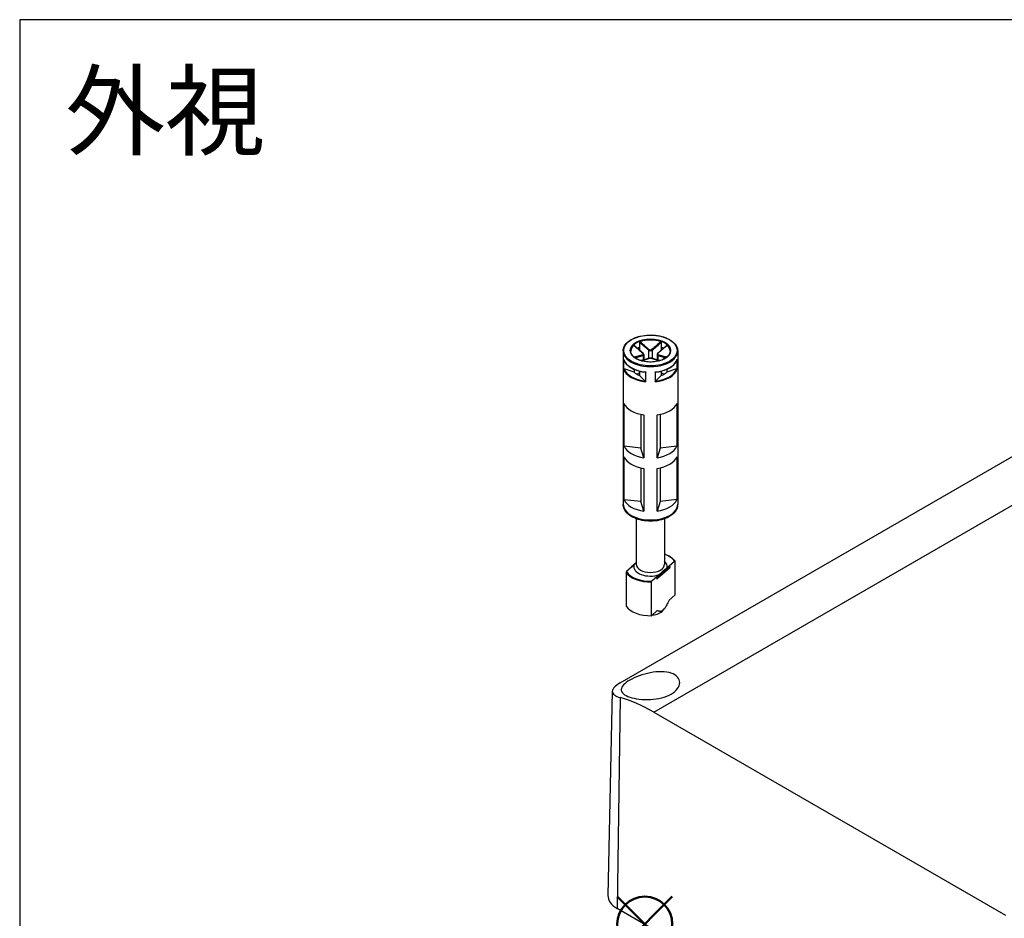
# Model space of a CAD drawing. Units: millimetres. Extents: x 0 to 2428, y 0 to 840.
# Drawn here: x 0 to 188, y 668 to 840 of the extents above; entities that cross this region are included whole.
import ezdxf

# ---------------------------------------------------------------- set-up
doc = ezdxf.new("R2010")
doc.units = ezdxf.units.MM
doc.header["$LTSCALE"] = 3
doc.layers.add('AM_12', color=7, linetype='Continuous', lineweight=50, plot=False)
doc.layers.add('TK1', color=7, linetype='Continuous', lineweight=25)
doc.styles.add('takachi1', font='txt', dxfattribs={"height": 2.5})

# ---------------------------------------------------------------- blocks, each defined once
blk = doc.blocks.new('TK-A3')
blk.add_lwpolyline([(0, 0), (403, 0), (403, 280), (0, 280)], close=True)
blk = doc.blocks.new('*S115')
at = {"layer": 'AM_12', "color": 4}
for p, q in [((114.1, 662.06), (124.6, 672.56)), ((114.1, 672.56), (124.6, 662.06))]:
    blk.add_line(p, q, dxfattribs=at)
blk.add_circle((119.35, 667.31), 5.25, dxfattribs=at)

msp = doc.modelspace()

# ---------------------------------------------------------------- linework, layer by layer
at = {"layer": 'TK1'}
for p, q in [((118.36, 778.391), (118.36, 777.409)), ((122.495, 778.391), (122.495, 777.409)), ((115.227, 776.746), (115.227, 747.464)), ((118.36, 777.409), (118.36, 776.882)), ((120.074, 776.907), (120.074, 775.315)), ((120.781, 776.907), (120.781, 775.315)), ((122.495, 777.409), (122.495, 776.882)), ((125.627, 776.746), (125.627, 747.464)), ((115.301, 775.181), (115.301, 773.303)), ((115.35, 773.325), (115.35, 775.025)), ((119.013, 775.886), (119.013, 775.003)), ((119.16, 776.059), (119.16, 775.045)), ((121.695, 776.059), (121.695, 775.045)), ((121.842, 775.886), (121.842, 775.003)), ((125.505, 775.025), (125.505, 773.325)), ((125.554, 773.303), (125.554, 775.181)), ((117.299, 772.694), (115.423, 773.32)), ((117.299, 773.25), (117.299, 772.694)), ((118.36, 772.89), (118.36, 772.082)), ((119.485, 772.69), (119.485, 770.937)), ((119.555, 770.847), (119.555, 772.725)), ((121.3, 772.725), (121.3, 770.847)), ((121.37, 770.937), (121.37, 772.69)), ((122.495, 772.89), (122.495, 772.082)), ((125.431, 773.32), (123.556, 772.694)), ((123.556, 773.25), (123.556, 772.694)), ((118.36, 772.572), (117.884, 772.297)), ((119.443, 770.999), (118.36, 772.082)), ((122.495, 772.082), (121.412, 770.999)), ((122.971, 772.297), (122.495, 772.572)), ((115.381, 758.55), (115.381, 766.714)), ((125.476, 766.718), (125.476, 758.553)), ((118.562, 764.635), (118.562, 758.195)), ((119.181, 764.523), (119.181, 756.358)), ((121.68, 756.359), (121.68, 764.524)), ((122.295, 764.636), (122.295, 758.196)), ((114.646, 713.357), (194.549, 759.489)), ((118.562, 758.195), (115.381, 758.55)), ((119.181, 756.358), (118.562, 758.195)), ((121.045, 707.782), (208.199, 758.1)), ((122.295, 758.196), (121.68, 756.359)), ((125.476, 758.553), (122.295, 758.196)), ((115.381, 748.343), (115.381, 756.508)), ((125.476, 756.512), (125.476, 748.347)), ((118.562, 754.429), (118.562, 747.988)), ((119.181, 754.317), (119.181, 746.152)), ((121.68, 746.153), (121.68, 754.318)), ((122.295, 754.43), (122.295, 747.99)), ((118.562, 747.988), (115.381, 748.343)), ((125.476, 748.347), (122.295, 747.99)), ((119.181, 746.152), (118.562, 747.988)), ((122.295, 747.99), (121.68, 746.153)), ((117.727, 744.693), (117.727, 736.003)), ((123.127, 744.693), (123.127, 736.003)), ((116.851, 735.497), (115.838, 734.604)), ((116.751, 735.415), (116.751, 735.409)), ((117.686, 736.285), (116.785, 735.49)), ((116.851, 735.497), (117.26, 735.858)), ((124.07, 735.29), (121.77, 733.262)), ((121.787, 733.55), (124.088, 735.579)), ((124.088, 735.334), (121.787, 733.305)), ((122.113, 734.024), (123.595, 735.331)), ((124.004, 735.692), (123.595, 735.331)), ((124.004, 735.692), (125.017, 736.586)), ((124.088, 735.579), (124.088, 735.334)), ((124.104, 735.61), (124.104, 735.365)), ((125.085, 736.563), (125.085, 730.113)), ((115.77, 734.462), (115.77, 728.012)), ((121.704, 733.663), (120.691, 732.77)), ((121.649, 733.288), (121.649, 733.533)), ((122.113, 734.024), (121.704, 733.663)), ((121.787, 733.305), (121.787, 733.55)), ((120.623, 726.178), (120.623, 732.628)), ((125.085, 730.113), (123.975, 729.134)), ((121.733, 727.157), (120.623, 726.178)), ((122.812, 727.184), (123.072, 727.5)), ((113.14, 711.751), (112.307, 672.767)), ((114.667, 710.541), (114.063, 670.275)), ((121.045, 707.782), (188.22, 668.998)), ((193.967, 624.143), (114.063, 670.275))]:
    msp.add_line(p, q, dxfattribs=at)
for centre, start, end in [((116.851, 735.415), 131.4139, 180), ((124.004, 735.61), 0, 69.29804), ((124.004, 735.365), 311.4139, 0), ((121.704, 733.337), 249.29804, 311.4139)]:
    msp.add_arc(centre, 0.1, start, end, dxfattribs=at)
for major_axis in [(-5.1, 0), (-3.85, 0)]:
    msp.add_ellipse((120.427, 776.828), major_axis=major_axis, ratio=0.5773503, dxfattribs=at)
for centre, major_axis, ratio, start_param, end_param in [((120.427, 776.746), (-3.75, 0), 0.5773503, 3.1415927, 6.2831853), ((120.427, 776.664), (-3.75, 0), 0.5773503, 4.1540498, 5.2707282), ((120.427, 776.746), (-5.2, 0), 0.5773503, 0, 3.1415927), ((120.427, 776.664), (-3.75, 0), 0.5773503, 5.7248461, 6.2640697), ((120.427, 775.603), (3.75, 0), 0.5773503, 2.1548366, 2.2899487), ((120.145, 776.947), (0.064, 0.0768), 0.4387823, 1.0190895, 2.4438305), ((120.71, 776.947), (-0.064, 0.0768), 0.4387823, 3.8393548, 5.2640959), ((120.427, 775.603), (3.75, 0), 0.5773503, 0.8516439, 0.9867561), ((120.427, 776.664), (3.75, 0), 0.5773503, 0.0191156, 0.5583392), ((120.427, 775.685), (-5.2, 0), 0.5773503, 0.1685856, 1.4022107), ((118.943, 776.253), (0.064, 0.0768), 0.4387823, 0, 0.7269789), ((118.943, 775.927), (-0.0306, 0.0952), 0.6885759, 4.0625228, 5.4872639), ((120.145, 775.233), (-0.0306, 0.0952), 0.6885759, 5.7793744, 6.2831853), ((120.71, 775.233), (0.0306, 0.0952), 0.6885759, 0, 0.5038109), ((120.427, 775.685), (5.2, 0), 0.5773503, 4.8809746, 6.1145997), ((121.912, 775.927), (0.0306, 0.0952), 0.6885759, 0.7959214, 2.2206625), ((121.912, 776.253), (-0.064, 0.0768), 0.4387823, 5.5562064, 6.2831853), ((120.427, 773.807), (-5.2, 0), 0.5773503, 0.1685856, 1.4022107), ((120.427, 773.888), (-5.1, 0), 0.5773503, 0.1943328, 1.3764635), ((120.427, 773.888), (3.75, 0), 0.5773503, 3.7256329, 4.1283487), ((120.427, 773.807), (5.2, 0), 0.5773503, 4.8809746, 6.1145997), ((120.427, 773.888), (5.1, 0), 0.5773503, 4.9067218, 6.0888525), ((120.427, 773.888), (3.75, 0), 0.5773503, 5.2964292, 5.6991451), ((120.427, 767.438), (-5.2, 0), 0.5773503, 0.2433582, 1.3287984), ((120.427, 767.438), (5.2, 0), 0.5773503, 4.9557472, 6.0411873), ((120.427, 759.273), (-5.2, 0), 0.5773503, 0.2433582, 1.3287984), ((120.427, 759.273), (5.2, 0), 0.5773503, 4.9557472, 6.0411873), ((120.427, 757.232), (-5.2, 0), 0.5773503, 0.2433582, 1.3287984), ((120.427, 757.232), (5.2, 0), 0.5773503, 4.9557472, 6.0411873), ((120.427, 749.067), (-5.2, 0), 0.5773503, 0.2433582, 1.3287984), ((120.427, 749.067), (5.2, 0), 0.5773503, 4.9557472, 6.0411873), ((120.427, 747.464), (5.2, 0), 0.5773503, 3.1415927, 6.2831853), ((120.427, 735.595), (4.9, 0), 0.5773503, 0.3578899, 0.9872098), ((116.851, 735.415), (-0.1, 0), 0.5773503, 0, 0.1052774), ((116.851, 735.415), (-0.0661, 0.075), 0.6831609, 5.371396, 6.2831853), ((120.427, 735.595), (-3.2, 0), 0.5773503, 6.1400835, 8.4087381), ((120.427, 736.003), (2.7, 0), 0.5773503, 3.1415927, 6.2831853), ((120.427, 735.595), (3.2, 0), 0.5773503, 6.1400835, 6.8497496), ((124.004, 735.61), (0.0354, 0.0935), 0.4471665, 0, 0.7016519), ((124.004, 735.61), (0.0661, -0.075), 0.6831609, 0.6590071, 2.2298034), ((124.004, 735.365), (0.0661, -0.075), 0.6831609, 0, 0.6590071), ((124.004, 735.61), (0.1, 0), 0.5773503, 5.7036145, 6.2831853), ((124.004, 735.365), (0.1, 0), 0.5773503, 5.7036145, 6.2831853), ((120.427, 735.513), (-5, 0), 0.5773503, 0.3724968, 1.6099542), ((120.427, 735.595), (-4.9, 0), 0.5773503, 0.3578899, 1.6245611), ((121.704, 733.581), (0.0354, 0.0935), 0.4471665, 0.7016519, 2.2724482), ((121.704, 733.581), (-0.1, 0), 0.5773503, 0.9912255, 2.5620218), ((121.704, 733.337), (0.1, 0), 0.5773503, 4.1328182, 5.7036145), ((121.704, 733.337), (-0.0354, -0.0935), 0.4471665, 5.4140409, 6.2831853), ((121.704, 733.581), (-0.0661, 0.075), 0.6831609, 3.8005997, 5.371396), ((121.704, 733.337), (0.0661, -0.075), 0.6831609, 0, 0.6590071), ((120.427, 729.063), (-5, 0), 0.5773503, 0.3724968, 1.6099542), ((120.427, 727.838), (-2.639, 0), 0.5773503, 1.7101453, 2.6982732), ((120.588, 677.308), (18.006, -32.326), 0.5873369, 2.3652311, 2.6109393), ((118.306, 672.724), (-6, 0), 0.5773503, 6.2708424, 7.0685835)]:
    msp.add_ellipse(centre, major_axis=major_axis, ratio=ratio, start_param=start_param, end_param=end_param, dxfattribs=at)
for points, knots in [([(115.227, 776.746), (115.227, 777.066), (115.314, 777.386), (115.651, 777.997), (115.905, 778.287), (116.557, 778.809), (116.958, 779.04), (117.864, 779.417), (118.369, 779.562), (119.43, 779.752), (119.987, 779.797), (121.095, 779.783), (121.647, 779.724), (122.693, 779.507), (123.186, 779.35), (124.064, 778.95), (124.448, 778.709), (125.067, 778.164), (125.303, 777.86), (125.567, 777.282), (125.627, 777.014), (125.627, 776.746)], [2.3561945, 2.3561945, 2.3561945, 2.3561945, 2.6644566, 2.6644566, 2.9805901, 2.9805901, 3.3032563, 3.3032563, 3.6264177, 3.6264177, 3.9490293, 3.9490293, 4.2714319, 4.2714319, 4.5941069, 4.5941069, 4.9173276, 4.9173276, 5.2395989, 5.2395989, 5.4977871, 5.4977871, 5.4977871, 5.4977871]), ([(118.36, 778.391), (118.36, 778.402), (118.362, 778.413), (118.37, 778.436), (118.376, 778.447), (118.391, 778.467), (118.4, 778.476), (118.419, 778.491), (118.43, 778.497), (118.441, 778.501)], [0, 0, 0, 0, 0.004049482, 0.004049482, 0.007869406, 0.007869406, 0.011568181, 0.011568181, 0.015365779, 0.015365779, 0.015365779, 0.015365779]), ([(118.36, 778.391), (118.526, 778.244), (118.693, 778.098), (118.967, 777.858), (119.073, 777.766), (119.18, 777.673), (119.328, 777.543), (119.477, 777.414), (119.775, 777.158), (119.924, 777.031), (120.074, 776.907)], [0.01033558, 0.01033558, 0.01033558, 0.01033558, 0.08347295, 0.08347295, 0.13010749, 0.13010749, 0.13010749, 0.19516123, 0.19516123, 0.26021497, 0.26021497, 0.26021497, 0.26021497]), ([(120.149, 777.012), (120.002, 777.137), (119.854, 777.264), (119.558, 777.52), (119.41, 777.65), (119.262, 777.779), (119.156, 777.872), (119.05, 777.965), (118.776, 778.205), (118.608, 778.353), (118.441, 778.501)], [-0.26021497, -0.26021497, -0.26021497, -0.26021497, -0.19516123, -0.19516123, -0.13010749, -0.13010749, -0.13010749, -0.08347295, -0.08347295, -0.00984667, -0.00984667, -0.00984667, -0.00984667]), ([(122.414, 778.501), (122.14, 778.259), (121.867, 778.019), (121.297, 777.52), (121.001, 777.261), (120.705, 777.012)], [-0.2503683, -0.2503683, -0.2503683, -0.2503683, -0.13010749, -0.13010749, 0, 0, 0, 0]), ([(120.781, 776.907), (121.08, 777.156), (121.378, 777.414), (121.949, 777.911), (122.222, 778.151), (122.495, 778.391)], [0, 0, 0, 0, 0.13010749, 0.13010749, 0.2498794, 0.2498794, 0.2498794, 0.2498794]), ([(122.414, 778.501), (122.425, 778.497), (122.436, 778.491), (122.456, 778.475), (122.464, 778.466), (122.479, 778.447), (122.485, 778.436), (122.493, 778.413), (122.495, 778.402), (122.495, 778.391)], [0, 0, 0, 0, 0.003894897, 0.003894897, 0.00760361, 0.00760361, 0.011316401, 0.011316401, 0.015358705, 0.015358705, 0.015358705, 0.015358705]), ([(124.177, 776.746), (124.177, 776.515), (124.11, 776.283), (123.844, 775.847), (123.652, 775.643), (123.165, 775.282), (122.872, 775.124), (122.215, 774.868), (121.849, 774.77), (121.082, 774.644), (120.679, 774.616), (119.879, 774.634), (119.482, 774.68), (118.733, 774.84), (118.382, 774.955), (117.762, 775.24), (117.494, 775.41), (117.064, 775.786), (116.904, 775.992), (116.719, 776.382), (116.677, 776.564), (116.677, 776.746)], [5.4977871, 5.4977871, 5.4977871, 5.4977871, 5.8360556, 5.8360556, 6.1595089, 6.1595089, 6.4753262, 6.4753262, 6.7910977, 6.7910977, 7.1076267, 7.1076267, 7.4243985, 7.4243985, 7.7407731, 7.7407731, 8.0563621, 8.0563621, 8.3728845, 8.3728845, 8.6393798, 8.6393798, 8.6393798, 8.6393798]), ([(117.247, 777.811), (117.254, 777.818), (117.261, 777.822), (117.273, 777.825), (117.279, 777.825), (117.285, 777.821), (117.285, 777.82), (117.286, 777.82)], [0, 0, 0, 0, 0.0038948973, 0.0038948973, 0.0076036097, 0.0076036097, 0.0083552873, 0.0083552873, 0.0083552873, 0.0083552873]), ([(117.247, 777.811), (117.522, 777.571), (117.796, 777.33), (118.369, 776.834), (118.668, 776.577), (118.968, 776.329)], [-0.2503683, -0.2503683, -0.2503683, -0.2503683, -0.13010749, -0.13010749, 0, 0, 0, 0]), ([(119.007, 776.33), (118.891, 776.426), (118.777, 776.524), (118.547, 776.72), (118.432, 776.819), (118.203, 777.018), (118.088, 777.118), (117.859, 777.317), (117.744, 777.418), (117.515, 777.618), (117.401, 777.719), (117.286, 777.82)], [0, 0, 0, 0, 0.05020978, 0.05020978, 0.10041956, 0.10041956, 0.15062934, 0.15062934, 0.20083912, 0.20083912, 0.2510489, 0.2510489, 0.2510489, 0.2510489]), ([(120.074, 776.907), (120.112, 776.877), (120.156, 776.852), (120.282, 776.802), (120.371, 776.787), (120.581, 776.798), (120.697, 776.841), (120.781, 776.907)], [0, 0, 0, 0, 0.013102649, 0.013102649, 0.034066887, 0.034066887, 0.063125449, 0.063125449, 0.063125449, 0.063125449]), ([(120.705, 777.012), (120.639, 776.956), (120.548, 776.918), (120.383, 776.909), (120.313, 776.922), (120.214, 776.965), (120.179, 776.986), (120.149, 777.012)], [-0.063125449, -0.063125449, -0.063125449, -0.063125449, -0.034066887, -0.034066887, -0.013102649, -0.013102649, 0, 0, 0, 0]), ([(123.569, 777.82), (123.454, 777.719), (123.34, 777.618), (123.111, 777.418), (122.996, 777.317), (122.767, 777.118), (122.652, 777.018), (122.423, 776.819), (122.308, 776.72), (122.078, 776.524), (121.963, 776.426), (121.848, 776.33)], [0.00916608, 0.00916608, 0.00916608, 0.00916608, 0.05937585, 0.05937585, 0.10958563, 0.10958563, 0.15979541, 0.15979541, 0.21000519, 0.21000519, 0.26021497, 0.26021497, 0.26021497, 0.26021497]), ([(121.887, 776.329), (122.037, 776.453), (122.187, 776.579), (122.485, 776.834), (122.634, 776.963), (122.783, 777.092), (122.89, 777.184), (122.997, 777.277), (123.272, 777.517), (123.44, 777.664), (123.608, 777.811)], [-0.26021497, -0.26021497, -0.26021497, -0.26021497, -0.19516123, -0.19516123, -0.13010749, -0.13010749, -0.13010749, -0.08347295, -0.08347295, -0.00984667, -0.00984667, -0.00984667, -0.00984667]), ([(123.569, 777.82), (123.57, 777.82), (123.571, 777.821), (123.577, 777.825), (123.582, 777.825), (123.595, 777.822), (123.601, 777.818), (123.608, 777.811)], [0.0070073678, 0.0070073678, 0.0070073678, 0.0070073678, 0.0078694059, 0.0078694059, 0.0115681806, 0.0115681806, 0.0153657794, 0.0153657794, 0.0153657794, 0.0153657794]), ([(115.308, 775.148), (115.305, 775.158), (115.303, 775.168), (115.301, 775.179), (115.301, 775.18), (115.301, 775.181)], [0.0082350794, 0.0082350794, 0.0082350794, 0.0082350794, 0.0113788855, 0.0113788855, 0.0115782337, 0.0115782337, 0.0115782337, 0.0115782337]), ([(115.308, 775.148), (115.383, 774.901), (115.51, 774.661), (115.856, 774.208), (116.075, 773.996), (116.593, 773.61), (116.891, 773.436), (117.549, 773.135), (117.909, 773.008), (118.67, 772.808), (119.071, 772.735), (119.481, 772.691)], [4.1001753, 4.1001753, 4.1001753, 4.1001753, 4.3428001, 4.3428001, 4.585425, 4.585425, 4.8280498, 4.8280498, 5.0706746, 5.0706746, 5.3132994, 5.3132994, 5.3132994, 5.3132994]), ([(118.968, 776.008), (118.818, 775.961), (118.668, 775.917), (118.37, 775.83), (118.22, 775.788), (118.072, 775.746), (117.965, 775.716), (117.858, 775.686), (117.615, 775.619), (117.479, 775.581), (117.343, 775.544)], [-0.26021497, -0.26021497, -0.26021497, -0.26021497, -0.19516123, -0.19516123, -0.13010749, -0.13010749, -0.13010749, -0.08347295, -0.08347295, -0.02384422, -0.02384422, -0.02384422, -0.02384422]), ([(117.478, 775.44), (117.585, 775.47), (117.692, 775.5), (117.906, 775.559), (118.013, 775.589), (118.119, 775.62), (118.268, 775.662), (118.416, 775.705), (118.714, 775.793), (118.864, 775.838), (119.013, 775.886)], [0.03642364, 0.03642364, 0.03642364, 0.03642364, 0.08347295, 0.08347295, 0.13010749, 0.13010749, 0.13010749, 0.19516123, 0.19516123, 0.26021497, 0.26021497, 0.26021497, 0.26021497]), ([(120.114, 775.328), (119.999, 775.291), (119.885, 775.256), (119.655, 775.187), (119.541, 775.154), (119.312, 775.088), (119.197, 775.055), (118.968, 774.991), (118.853, 774.959), (118.696, 774.915), (118.653, 774.903), (118.611, 774.891)], [0, 0, 0, 0, 0.05021899, 0.05021899, 0.10043798, 0.10043798, 0.15065697, 0.15065697, 0.20087596, 0.20087596, 0.2196449, 0.2196449, 0.2196449, 0.2196449]), ([(118.637, 774.883), (118.846, 774.941), (119.054, 774.999), (119.558, 775.144), (119.854, 775.23), (120.149, 775.326)], [-0.22158564, -0.22158564, -0.22158564, -0.22158564, -0.13010749, -0.13010749, 0, 0, 0, 0]), ([(118.968, 776.329), (119.035, 776.274), (119.079, 776.209), (119.089, 776.111), (119.074, 776.075), (119.024, 776.031), (118.998, 776.018), (118.968, 776.008)], [-0.063125449, -0.063125449, -0.063125449, -0.063125449, -0.034066887, -0.034066887, -0.013102649, -0.013102649, 0, 0, 0, 0]), ([(119.16, 776.059), (119.16, 776.08), (119.157, 776.101), (119.146, 776.142), (119.139, 776.162), (119.12, 776.199), (119.109, 776.217), (119.084, 776.252), (119.07, 776.269), (119.04, 776.3), (119.024, 776.316), (119.007, 776.33)], [0.031546944, 0.031546944, 0.031546944, 0.031546944, 0.037862645, 0.037862645, 0.044178346, 0.044178346, 0.050494047, 0.050494047, 0.056809748, 0.056809748, 0.063125449, 0.063125449, 0.063125449, 0.063125449]), ([(119.013, 775.886), (119.051, 775.9), (119.083, 775.919), (119.141, 775.973), (119.16, 776.014), (119.16, 776.059)], [0, 0, 0, 0, 0.013102649, 0.013102649, 0.031546944, 0.031546944, 0.031546944, 0.031546944]), ([(120.741, 775.328), (120.706, 775.339), (120.667, 775.348), (120.584, 775.361), (120.54, 775.365), (120.45, 775.369), (120.404, 775.369), (120.314, 775.365), (120.27, 775.361), (120.188, 775.348), (120.149, 775.339), (120.114, 775.328)], [0, 0, 0, 0, 0.01262509, 0.01262509, 0.02525018, 0.02525018, 0.037875269, 0.037875269, 0.050500359, 0.050500359, 0.063125449, 0.063125449, 0.063125449, 0.063125449]), ([(120.149, 775.326), (120.215, 775.348), (120.307, 775.361), (120.472, 775.364), (120.542, 775.359), (120.641, 775.344), (120.676, 775.336), (120.705, 775.326)], [-0.063125449, -0.063125449, -0.063125449, -0.063125449, -0.034066887, -0.034066887, -0.013102649, -0.013102649, 0, 0, 0, 0]), ([(120.705, 775.326), (120.853, 775.278), (121.001, 775.233), (121.297, 775.144), (121.445, 775.101), (121.593, 775.059), (121.699, 775.028), (121.805, 774.998), (122.013, 774.94), (122.115, 774.911), (122.218, 774.883)], [-0.26021497, -0.26021497, -0.26021497, -0.26021497, -0.19516123, -0.19516123, -0.13010749, -0.13010749, -0.13010749, -0.08347295, -0.08347295, -0.03862933, -0.03862933, -0.03862933, -0.03862933]), ([(122.244, 774.891), (122.202, 774.903), (122.159, 774.915), (122.001, 774.959), (121.887, 774.991), (121.658, 775.055), (121.543, 775.088), (121.314, 775.154), (121.199, 775.187), (120.97, 775.256), (120.856, 775.291), (120.741, 775.328)], [0.04057007, 0.04057007, 0.04057007, 0.04057007, 0.05933901, 0.05933901, 0.109558, 0.109558, 0.15977699, 0.15977699, 0.20999598, 0.20999598, 0.26021497, 0.26021497, 0.26021497, 0.26021497]), ([(121.374, 772.691), (121.784, 772.735), (122.185, 772.808), (122.946, 773.008), (123.306, 773.135), (123.964, 773.436), (124.262, 773.61), (124.78, 773.996), (124.999, 774.208), (125.345, 774.661), (125.472, 774.901), (125.547, 775.148)], [5.6822749, 5.6822749, 5.6822749, 5.6822749, 5.9248997, 5.9248997, 6.1675245, 6.1675245, 6.4101493, 6.4101493, 6.6527741, 6.6527741, 6.8953989, 6.8953989, 6.8953989, 6.8953989]), ([(121.848, 776.33), (121.831, 776.316), (121.815, 776.3), (121.784, 776.268), (121.77, 776.252), (121.746, 776.217), (121.735, 776.199), (121.716, 776.161), (121.709, 776.142), (121.698, 776.101), (121.695, 776.08), (121.695, 776.059)], [0, 0, 0, 0, 0.006309389, 0.006309389, 0.012618778, 0.012618778, 0.018928166, 0.018928166, 0.025237555, 0.025237555, 0.031546944, 0.031546944, 0.031546944, 0.031546944]), ([(121.695, 776.059), (121.695, 776.052), (121.696, 776.046), (121.704, 775.972), (121.758, 775.917), (121.842, 775.886)], [0.031546944, 0.031546944, 0.031546944, 0.031546944, 0.034066887, 0.034066887, 0.063125449, 0.063125449, 0.063125449, 0.063125449]), ([(121.887, 776.008), (121.82, 776.029), (121.776, 776.07), (121.766, 776.162), (121.781, 776.207), (121.831, 776.277), (121.857, 776.305), (121.887, 776.329)], [-0.063125449, -0.063125449, -0.063125449, -0.063125449, -0.034066887, -0.034066887, -0.013102649, -0.013102649, 0, 0, 0, 0]), ([(121.842, 775.886), (122.141, 775.79), (122.439, 775.704), (122.95, 775.559), (123.164, 775.499), (123.377, 775.44)], [0, 0, 0, 0, 0.13010749, 0.13010749, 0.22379133, 0.22379133, 0.22379133, 0.22379133]), ([(123.512, 775.544), (123.269, 775.61), (123.027, 775.678), (122.485, 775.83), (122.187, 775.914), (121.887, 776.008)], [-0.23637075, -0.23637075, -0.23637075, -0.23637075, -0.13010749, -0.13010749, 0, 0, 0, 0]), ([(125.554, 775.181), (125.554, 775.18), (125.554, 775.179), (125.552, 775.168), (125.55, 775.158), (125.547, 775.148)], [-0.000200936, -0.000200936, -0.000200936, -0.000200936, 0, 0, 0.0031688459, 0.0031688459, 0.0031688459, 0.0031688459]), ([(115.301, 773.303), (115.301, 773.303), (115.301, 773.303), (115.304, 773.307), (115.311, 773.311), (115.328, 773.318), (115.338, 773.322), (115.35, 773.325)], [-0.000200936, -0.000200936, -0.000200936, -0.000200936, 0, 0, 0.006515887, 0.006515887, 0.011469516, 0.011469516, 0.011469516, 0.011469516]), ([(115.423, 773.32), (115.408, 773.325), (115.39, 773.328), (115.367, 773.328), (115.358, 773.327), (115.35, 773.325)], [-0.0172533816, -0.0172533816, -0.0172533816, -0.0172533816, -0.0119105439, -0.0119105439, -0.0088492986, -0.0088492986, -0.0088492986, -0.0088492986]), ([(119.555, 772.725), (119.554, 772.725), (119.554, 772.724), (119.538, 772.713), (119.524, 772.704), (119.501, 772.694), (119.492, 772.691), (119.485, 772.69)], [-0.000200936, -0.000200936, -0.000200936, -0.000200936, 0, 0, 0.006515887, 0.006515887, 0.011469516, 0.011469516, 0.011469516, 0.011469516]), ([(121.37, 772.69), (121.363, 772.691), (121.354, 772.694), (121.331, 772.704), (121.317, 772.713), (121.301, 772.724), (121.3, 772.725), (121.3, 772.725)], [0, 0, 0, 0, 0.004914487, 0.004914487, 0.011378885, 0.011378885, 0.011578234, 0.011578234, 0.011578234, 0.011578234]), ([(125.505, 773.325), (125.497, 773.327), (125.488, 773.328), (125.465, 773.328), (125.447, 773.325), (125.431, 773.32)], [-0.0604409562, -0.0604409562, -0.0604409562, -0.0604409562, -0.0573797109, -0.0573797109, -0.0520368732, -0.0520368732, -0.0520368732, -0.0520368732]), ([(125.505, 773.325), (125.517, 773.322), (125.527, 773.318), (125.544, 773.311), (125.551, 773.307), (125.554, 773.303), (125.554, 773.303), (125.554, 773.303)], [0, 0, 0, 0, 0.004914487, 0.004914487, 0.011378885, 0.011378885, 0.011578234, 0.011578234, 0.011578234, 0.011578234]), ([(119.485, 770.937), (119.48, 770.947), (119.475, 770.956), (119.462, 770.977), (119.451, 770.99), (119.443, 770.999)], [-0.0604409562, -0.0604409562, -0.0604409562, -0.0604409562, -0.0573797109, -0.0573797109, -0.0520368732, -0.0520368732, -0.0520368732, -0.0520368732]), ([(119.485, 770.937), (119.492, 770.923), (119.501, 770.909), (119.524, 770.879), (119.538, 770.862), (119.554, 770.848), (119.554, 770.847), (119.555, 770.847)], [0, 0, 0, 0, 0.004914487, 0.004914487, 0.011378885, 0.011378885, 0.011578234, 0.011578234, 0.011578234, 0.011578234]), ([(121.3, 770.847), (121.3, 770.847), (121.301, 770.848), (121.317, 770.862), (121.331, 770.879), (121.354, 770.909), (121.363, 770.923), (121.37, 770.937)], [-0.000200936, -0.000200936, -0.000200936, -0.000200936, 0, 0, 0.006515887, 0.006515887, 0.011469516, 0.011469516, 0.011469516, 0.011469516]), ([(121.412, 770.999), (121.403, 770.99), (121.393, 770.977), (121.38, 770.956), (121.374, 770.947), (121.37, 770.937)], [-0.0172533816, -0.0172533816, -0.0172533816, -0.0172533816, -0.0119105439, -0.0119105439, -0.0088492986, -0.0088492986, -0.0088492986, -0.0088492986]), ([(125.627, 747.464), (125.627, 747.14), (125.551, 746.818), (125.255, 746.196), (125.026, 745.901), (124.424, 745.346), (124.036, 745.095), (123.149, 744.678), (122.646, 744.515), (121.588, 744.295), (121.033, 744.238), (119.925, 744.231), (119.371, 744.282), (118.313, 744.487), (117.809, 744.642), (116.897, 745.049), (116.49, 745.302), (115.83, 745.891), (115.572, 746.226), (115.292, 746.872), (115.227, 747.167), (115.227, 747.464)], [5.4977871, 5.4977871, 5.4977871, 5.4977871, 5.7658575, 5.7658575, 6.05741, 6.05741, 6.3856013, 6.3856013, 6.7232794, 6.7232794, 7.0584525, 7.0584525, 7.3921608, 7.3921608, 7.7271646, 7.7271646, 8.0647849, 8.0647849, 8.3940913, 8.3940913, 8.6393798, 8.6393798, 8.6393798, 8.6393798]), ([(123.127, 737.981), (123.304, 737.914), (123.474, 737.842), (123.951, 737.609), (124.236, 737.431), (124.721, 737.038), (124.923, 736.823), (125.077, 736.594)], [4.50203079, 4.50203079, 4.50203079, 4.50203079, 4.62881984, 4.62881984, 4.87784122, 4.87784122, 5.12686261, 5.12686261, 5.12686261, 5.12686261]), ([(117.728, 736.327), (117.649, 736.246), (117.57, 736.163), (117.424, 736.012), (117.335, 735.924), (117.26, 735.858)], [0.522900695, 0.522900695, 0.522900695, 0.522900695, 0.562513381, 0.562513381, 0.603361489, 0.603361489, 0.603361489, 0.603361489]), ([(122.113, 734.024), (122.188, 734.09), (122.277, 734.178), (122.508, 734.417), (122.696, 734.62), (123.012, 734.898), (123.2, 735.027), (123.431, 735.196), (123.52, 735.265), (123.595, 735.331)], [0.3486704, 0.3486704, 0.3486704, 0.3486704, 0.38951851, 0.38951851, 0.47601594, 0.47601594, 0.56251338, 0.56251338, 0.60336149, 0.60336149, 0.60336149, 0.60336149]), ([(125.017, 736.586), (125.026, 736.593), (125.036, 736.6), (125.052, 736.605), (125.061, 736.606), (125.072, 736.601), (125.077, 736.595), (125.083, 736.582), (125.085, 736.573), (125.085, 736.563)], [0.049965295, 0.049965295, 0.049965295, 0.049965295, 0.054862943, 0.054862943, 0.059247909, 0.059247909, 0.063099682, 0.063099682, 0.066558417, 0.066558417, 0.066558417, 0.066558417]), ([(115.838, 734.604), (115.829, 734.596), (115.818, 734.584), (115.802, 734.561), (115.794, 734.546), (115.783, 734.522), (115.778, 734.507), (115.772, 734.484), (115.77, 734.472), (115.77, 734.462)], [0.049965295, 0.049965295, 0.049965295, 0.049965295, 0.054862943, 0.054862943, 0.059247909, 0.059247909, 0.063099682, 0.063099682, 0.066558417, 0.066558417, 0.066558417, 0.066558417]), ([(120.623, 732.628), (120.623, 732.638), (120.625, 732.65), (120.631, 732.673), (120.636, 732.688), (120.647, 732.713), (120.655, 732.727), (120.671, 732.75), (120.682, 732.762), (120.691, 732.77)], [0.066558417, 0.066558417, 0.066558417, 0.066558417, 0.070017152, 0.070017152, 0.073868925, 0.073868925, 0.078253891, 0.078253891, 0.083151539, 0.083151539, 0.083151539, 0.083151539]), ([(124.387, 711.223), (123.89, 710.936), (123.261, 710.682), (121.882, 710.323), (121.134, 710.217), (119.723, 710.139), (118.969, 710.163), (117.589, 710.33), (116.964, 710.471), (115.969, 710.81), (115.539, 711.03), (114.973, 711.527), (114.837, 711.805), (114.85, 712.35), (114.99, 712.653), (115.558, 713.272), (115.986, 713.59), (116.979, 714.163), (117.605, 714.454), (118.967, 714.949), (119.703, 715.151), (121.097, 715.419), (121.851, 715.498), (123.241, 715.477), (123.878, 715.375), (124.876, 715.039), (125.308, 714.786), (125.883, 714.154), (126.026, 713.778), (126.026, 713.042), (125.885, 712.635), (125.315, 711.868), (124.884, 711.51), (124.387, 711.223)], [-3.4123993, -3.4123993, -3.4123993, -3.4123993, -3.2015726, -3.2015726, -2.9907459, -2.9907459, -2.7775135, -2.7775135, -2.564281, -2.564281, -2.3459574, -2.3459574, -2.1276338, -2.1276338, -1.9169167, -1.9169167, -1.7061996, -1.7061996, -1.4954826, -1.4954826, -1.2847655, -1.2847655, -1.0664419, -1.0664419, -0.8481183, -0.8481183, -0.6348858, -0.6348858, -0.4216534, -0.4216534, -0.2108267, -0.2108267, 0, 0, 0, 0]), ([(114.646, 713.357), (114.186, 713.091), (113.791, 712.801), (113.27, 712.245), (113.143, 711.978), (113.136, 711.504), (113.266, 711.267), (113.797, 710.852), (114.199, 710.674), (114.667, 710.541)], [0, 0, 0, 0, 0.19524443, 0.19524443, 0.39048887, 0.39048887, 0.59440789, 0.59440789, 0.79832691, 0.79832691, 0.79832691, 0.79832691])]:
    msp.add_open_spline(points, degree=3, knots=knots, dxfattribs=at)
for points in [[(119.481, 772.691), (119.483, 772.69), (119.484, 772.69), (119.485, 772.69)], [(121.37, 772.69), (121.371, 772.69), (121.372, 772.69), (121.374, 772.691)]]:
    msp.add_open_spline(points, degree=3, dxfattribs=at)
msp.add_rational_spline([(123.975, 729.134), (122.854, 726.558), (121.733, 727.157)], [1, 1.22389925844, 1], degree=2, dxfattribs=at)

# ---------------------------------------------------------------- block references
at = {"lineweight": 0, "xscale": 3, "yscale": 3, "zscale": 3}
msp.add_blockref('TK-A3', (0, 0), dxfattribs=at)
at = {"layer": 'AM_12'}
msp.add_blockref('*S115', (0, 0), dxfattribs=at)

# ---------------------------------------------------------------- texts
at = {"insert": (8.693, 829.568), "char_height": 14, "attachment_point": 1, "style": 'takachi1'}
msp.add_mtext_dynamic_manual_height_columns('外視', width=58.6408, gutter_width=12.5, heights=[0], dxfattribs=at)

doc.saveas('drawing.dxf')
